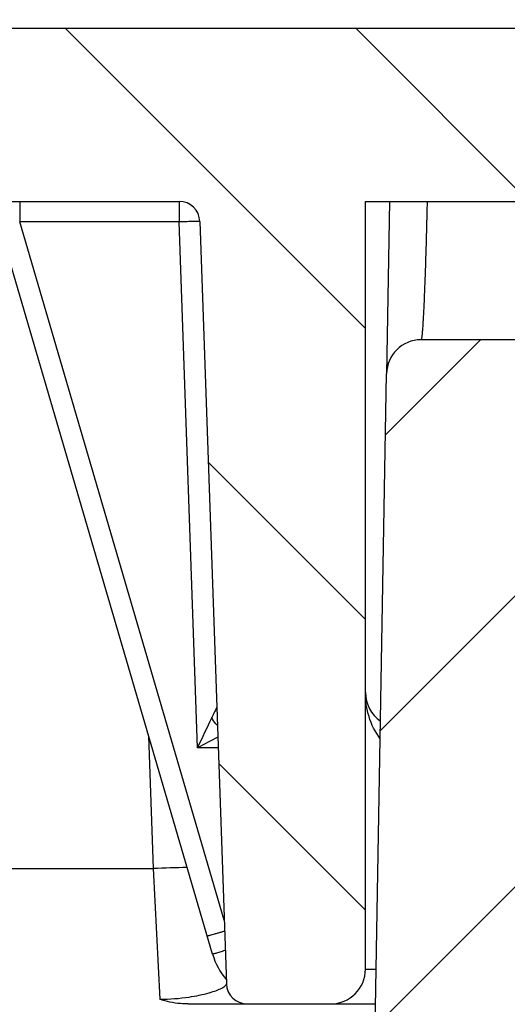
# Model space of a CAD drawing. Units: millimetres. Extents: x 0 to 1189, y 0 to 841.
# Drawn here: x 538 to 542, y 261 to 269 of the extents above; entities that cross this region are included whole.
import ezdxf

# ---------------------------------------------------------------- set-up
doc = ezdxf.new("R2010")
doc.units = ezdxf.units.MM
doc.header["$LTSCALE"] = 65.395
doc.layers.get('0').update_dxf_attribs({"linetype": 'CONTINUOUS'})
doc.layers.add('RUNDUNGEN', color=7, linetype='CONTINUOUS')

msp = doc.modelspace()

# ---------------------------------------------------------------- hatches: boundary and pattern name
at = {"linetype": 'Continuous'}
h = msp.add_hatch(dxfattribs=at)
h.set_pattern_fill('DEFAULT__15', color=2, scale=2.9725, angle=135, style=0, pattern_type=0)
h.set_pattern_definition([(135, (0, 0), (-2.1018749071, -2.1018749071), [])])
edge = h.paths.add_edge_path()
edge.add_line((546.9027068391, 255.9887158749), (546.9027068391, 268.1897074689))
edge.add_arc((546.6527068391, 255.9887158749), 0.25, -90, 0)
edge.add_line((546.1527068391, 255.7387158749), (546.6527068391, 255.7387158749))
edge.add_arc((546.1527068391, 256.2387158749), 0.5, 180, 270)
edge.add_line((545.6527068391, 259.5637158749), (545.6527068391, 256.2387158749))
edge.add_arc((545.5027068391, 259.5637158749), 0.15, 0, 90)
edge.add_line((545.5027068391, 259.7137158749), (543.5527068391, 259.7137158749))
edge.add_line((543.5527068391, 259.4455786607), (543.5527068391, 259.7137158749))
edge.add_line((543.3466761012, 258.8795138606), (543.5527068391, 259.4455786607))
edge.add_arc((543.2527068391, 258.9137158749), 0.1, 200, 340)
edge.add_line((542.9527068391001, 259.4455786607), (543.158737577, 258.8795138606))
edge.add_line((542.9527068391001, 259.7137158749), (542.9527068391001, 259.4455786607))
edge.add_line((542.9527068391001, 259.7137158749), (542.6527068391, 259.7137158749))
edge.add_arc((542.6527068391, 259.9637158749), 0.25, 180, 270)
edge.add_line((542.4027068391, 261.5366099831), (542.4027068391, 259.9637158749))
edge.add_line((545.154888473, 261.5606279084), (542.4027068391, 261.5366099831))
edge.add_arc((545.1527068391, 261.8106183892), 0.25, -89.5, 0)
edge.add_line((545.4027068391, 261.8106183892), (545.4027068391, 262.3418970437))
edge.add_line((546.6527068391, 262.3637158749), (545.4027068391, 262.3418970437))
edge.add_line((546.6527068391, 262.3637158749), (546.6527068391, 262.4637158749))
edge.add_line((546.6527068391, 262.4637158749), (545.9121201733, 262.6621554739))
edge.add_arc((546.0027068391, 263.0002295131), 0.35, 180, 255)
edge.add_line((545.6527068391, 263.0002295131), (545.6527068391, 264.7272022367))
edge.add_arc((546.0027068391, 264.7272022367), 0.35, 105, 180)
edge.add_line((546.6527068391, 265.2637158749), (545.9121201733, 265.0652762759))
edge.add_line((546.6527068391, 265.2637158749), (546.6527068391, 265.3637158749))
edge.add_line((546.6527068391, 265.3637158749), (545.4027068391, 265.385534706))
edge.add_line((545.4027068391, 265.385534706), (545.4027068391, 266.9680415591))
edge.add_arc((545.1527068391, 266.9680415591), 0.25, 0, 89)
edge.add_line((545.1570699407, 267.2180034829), (542.6483437375, 267.2617934617))
edge.add_arc((542.6527068391, 267.5117553854), 0.25, 180, 269)
edge.add_line((542.4027068391, 267.5117553854), (542.4027068391, 272.5887158749))
edge.add_line((542.4027068391, 272.5887158749), (539.8939819648999, 272.6763224779))
edge.add_arc((539.9027068391, 272.9261701847), 0.25, 180, 268.0000000000001)
edge.add_line((539.6527068391, 272.9261701847), (539.6527068391, 273.5887158749))
edge.add_line((540.3527068391, 273.6009344203), (539.6527068391, 273.5887158749))
edge.add_line((540.3527068391, 273.6009344203), (540.3527068391, 273.7887158749))
edge.add_line((545.4527068391001, 273.8332229006), (540.3527068391, 273.7887158749))
edge.add_line((545.4527068391001, 273.8332229006), (545.4527068391001, 275.3942088492))
edge.add_line((545.4527068391001, 275.3942088492), (540.3527068391, 275.4387158749))
edge.add_line((540.3527068391, 275.4387158749), (540.3527068391, 275.6264973294))
edge.add_line((540.3527068391, 275.6264973294), (539.6527068391, 275.6387158749))
edge.add_line((539.6527068391, 275.6387158749), (539.6527068391, 276.3012615651))
edge.add_arc((539.9027068391, 276.3012615651), 0.25, 92, 180)
edge.add_line((542.4027068391, 276.6387158749), (539.8939819648999, 276.5511092718))
edge.add_line((542.4027068391, 276.6387158749), (542.4027068391, 278.52126081))
edge.add_line((542.4027068391, 278.52126081), (541.6483437375, 278.5344282669))
edge.add_arc((541.6527068391, 278.7843901907), 0.25, 180, 269)
edge.add_line((541.4027068391, 278.7843901907), (541.4027068391, 279.0430415591))
edge.add_arc((541.6527068391, 279.0430415591), 0.25, 91, 180)
edge.add_line((547.9070699407, 279.4022499551), (541.6483437375, 279.2930034829))
edge.add_arc((547.9027068391, 279.6522118789), 0.25, -89, 0)
edge.add_line((548.1527068391, 279.6522118789), (548.1527068391, 281.5637158749))
edge.add_line((548.1527068391, 281.5637158749), (548.9027068391, 281.5637158749))
edge.add_line((548.4027068391, 281.9832656905), (548.9027068391, 281.5637158749))
edge.add_line((548.4027068391, 288.0691660593), (548.4027068391, 281.9832656905))
edge.add_line((548.4027068391, 288.0691660593), (548.9027068391, 288.4887158749))
edge.add_line((548.1527068391, 288.4887158749), (548.9027068391, 288.4887158749))
edge.add_line((548.1527068391, 288.4887158749), (548.1527068391, 289.5752198708))
edge.add_arc((547.9027068391, 289.5752198708), 0.25, 0, 89)
edge.add_line((547.9070699407, 289.8251817946), (541.6483437375, 289.9344282669))
edge.add_arc((541.6527068391, 290.1843901907), 0.25, 180, 269)
edge.add_line((541.4027068391, 290.1843901907), (541.4027068391, 290.4430415591))
edge.add_arc((541.6527068391, 290.4430415591), 0.25, 91, 180)
edge.add_line((542.4027068391, 290.7061709398), (541.6483437375, 290.6930034829))
edge.add_line((542.4027068391, 290.7061709398), (542.4027068391, 322.5887158749))
edge.add_line((542.4027068391, 322.5887158749), (539.8939819648999, 322.6763224779))
edge.add_arc((539.9027068391, 322.9261701847), 0.25, 180, 268.0000000000001)
edge.add_line((539.6527068391, 322.9261701847), (539.6527068391, 323.5887158749))
edge.add_line((540.3527068391, 323.6009344203), (539.6527068391, 323.5887158749))
edge.add_line((540.3527068391, 323.6009344203), (540.3527068391, 323.7887158749))
edge.add_line((545.4527068391001, 323.8332229006), (540.3527068391, 323.7887158749))
edge.add_line((545.4527068391001, 323.8332229006), (545.4527068391001, 325.3942088492))
edge.add_line((545.4527068391001, 325.3942088492), (540.3527068391, 325.4387158749))
edge.add_line((540.3527068391, 325.4387158749), (540.3527068391, 325.6264973294))
edge.add_line((540.3527068391, 325.6264973294), (539.6527068391, 325.6387158749))
edge.add_line((539.6527068391, 325.6387158749), (539.6527068391, 326.3012615651))
edge.add_arc((539.9027068391, 326.3012615651), 0.25, 92, 180)
edge.add_line((542.4027068391, 326.6387158749), (539.8939819648999, 326.5511092718))
edge.add_line((542.4027068391, 326.6387158749), (542.4027068391, 335.0887158749))
edge.add_line((542.4027068391, 335.0887158749), (539.8939819648999, 335.1763224779))
edge.add_arc((539.9027068391, 335.4261701847), 0.25, 180, 268.0000000000001)
edge.add_line((539.6527068391, 335.4261701847), (539.6527068391, 336.0887158749))
edge.add_line((540.3527068391, 336.1009344203), (539.6527068391, 336.0887158749))
edge.add_line((540.3527068391, 336.1009344203), (540.3527068391, 336.2887158749))
edge.add_line((545.4527068391001, 336.3332229006), (540.3527068391, 336.2887158749))
edge.add_line((545.4527068391001, 336.3332229006), (545.4527068391001, 337.8942088492))
edge.add_line((545.4527068391001, 337.8942088492), (540.3527068391, 337.9387158749))
edge.add_line((540.3527068391, 337.9387158749), (540.3527068391, 338.1264973294))
edge.add_line((540.3527068391, 338.1264973294), (539.6527068391, 338.1387158749))
edge.add_line((539.6527068391, 338.1387158749), (539.6527068391, 338.8012615651))
edge.add_arc((539.9027068391, 338.8012615651), 0.25, 92, 180)
edge.add_line((542.4027068391, 339.1387158749), (539.8939819648999, 339.0511092718))
edge.add_line((542.4027068391, 339.1387158749), (542.4027068391, 347.5887158749))
edge.add_line((542.4027068391, 347.5887158749), (539.8939819648999, 347.6763224779))
edge.add_arc((539.9027068391, 347.9261701847), 0.25, 180, 268.0000000000001)
edge.add_line((539.6527068391, 347.9261701847), (539.6527068391, 348.5887158749))
edge.add_line((540.3527068391, 348.6009344203), (539.6527068391, 348.5887158749))
edge.add_line((540.3527068391, 348.6009344203), (540.3527068391, 348.7887158749))
edge.add_line((545.4527068391001, 348.8332229006), (540.3527068391, 348.7887158749))
edge.add_line((545.4527068391001, 348.8332229006), (545.4527068391001, 350.3942088492))
edge.add_line((545.4527068391001, 350.3942088492), (540.3527068391, 350.4387158749))
edge.add_line((540.3527068391, 350.4387158749), (540.3527068391, 350.6264973294))
edge.add_line((540.3527068391, 350.6264973294), (539.6527068391, 350.6387158749))
edge.add_line((539.6527068391, 350.6387158749), (539.6527068391, 351.3012615651))
edge.add_arc((539.9027068391, 351.3012615651), 0.25, 92, 180)
edge.add_line((542.4027068391, 351.6387158749), (539.8939819648999, 351.5511092718))
edge.add_line((542.4027068391, 351.6387158749), (542.4027068391, 385.0887158749))
edge.add_line((542.4027068391, 385.0887158749), (539.8939819648999, 385.1763224779))
edge.add_arc((539.9027068391, 385.4261701847), 0.25, 180, 268.0000000000001)
edge.add_line((539.6527068391, 385.4261701847), (539.6527068391, 386.0887158749))
edge.add_line((540.3527068391, 386.1009344203), (539.6527068391, 386.0887158749))
edge.add_line((540.3527068391, 386.1009344203), (540.3527068391, 386.2887158749))
edge.add_line((545.4527068391001, 386.3332229006), (540.3527068391, 386.2887158749))
edge.add_line((545.4527068391001, 386.3332229006), (545.4527068391001, 387.8942088492))
edge.add_line((545.4527068391001, 387.8942088492), (540.3527068391, 387.9387158749))
edge.add_line((540.3527068391, 387.9387158749), (540.3527068391, 388.1264973294))
edge.add_line((540.3527068391, 388.1264973294), (539.6527068391, 388.1387158749))
edge.add_line((539.6527068391, 388.1387158749), (539.6527068391, 388.8012615651))
edge.add_arc((539.9027068391, 388.8012615651), 0.25, 92, 180)
edge.add_line((542.4027068391, 389.1387158749), (539.8939819648999, 389.0511092718))
edge.add_line((542.4027068391, 389.1387158749), (542.4027068391, 397.5887158749))
edge.add_line((542.4027068391, 397.5887158749), (539.8939819648999, 397.6763224779))
edge.add_arc((539.9027068391, 397.9261701847), 0.25, 180, 268.0000000000001)
edge.add_line((539.6527068391, 397.9261701847), (539.6527068391, 398.5887158749))
edge.add_line((540.3527068391, 398.6009344203), (539.6527068391, 398.5887158749))
edge.add_line((540.3527068391, 398.6009344203), (540.3527068391, 398.7887158749))
edge.add_line((545.4527068391001, 398.8332229006), (540.3527068391, 398.7887158749))
edge.add_line((545.4527068391001, 398.8332229006), (545.4527068391001, 400.3942088492))
edge.add_line((545.4527068391001, 400.3942088492), (540.3527068391, 400.4387158749))
edge.add_line((540.3527068391, 400.4387158749), (540.3527068391, 400.6264973294))
edge.add_line((540.3527068391, 400.6264973294), (539.6527068391, 400.6387158749))
edge.add_line((539.6527068391, 400.6387158749), (539.6527068391, 401.3012615651))
edge.add_arc((539.9027068391, 401.3012615651), 0.25, 92, 180)
edge.add_line((542.4027068391, 401.6387158749), (539.8939819648999, 401.5511092718))
edge.add_line((542.4027068391, 401.6387158749), (542.4027068391, 410.0887158749))
edge.add_line((542.4027068391, 410.0887158749), (539.8939819648999, 410.1763224779))
edge.add_arc((539.9027068391, 410.4261701847), 0.25, 180, 268.0000000000001)
edge.add_line((539.6527068391, 410.4261701847), (539.6527068391, 411.0887158749))
edge.add_line((540.3527068391, 411.1009344203), (539.6527068391, 411.0887158749))
edge.add_line((540.3527068391, 411.1009344203), (540.3527068391, 411.2887158749))
edge.add_line((545.4527068391001, 411.3332229006), (540.3527068391, 411.2887158749))
edge.add_line((545.4527068391001, 411.3332229006), (545.4527068391001, 412.8942088492))
edge.add_line((545.4527068391001, 412.8942088492), (540.3527068391, 412.9387158749))
edge.add_line((540.3527068391, 412.9387158749), (540.3527068391, 413.1264973294))
edge.add_line((540.3527068391, 413.1264973294), (539.6527068391, 413.1387158749))
edge.add_line((539.6527068391, 413.1387158749), (539.6527068391, 413.8012615651))
edge.add_arc((539.9027068391, 413.8012615651), 0.25, 92, 180)
edge.add_line((542.4027068391, 414.1387158749), (539.8939819648999, 414.0511092718))
edge.add_line((542.4027068391, 414.1387158749), (542.4027068391, 422.5887158749))
edge.add_line((542.4027068391, 422.5887158749), (539.8939819648999, 422.6763224779))
edge.add_arc((539.9027068391, 422.9261701847), 0.25, 180, 268.0000000000001)
edge.add_line((539.6527068391, 422.9261701847), (539.6527068391, 423.5887158749))
edge.add_line((540.3527068391, 423.6009344203), (539.6527068391, 423.5887158749))
edge.add_line((540.3527068391, 423.6009344203), (540.3527068391, 423.7887158749))
edge.add_line((545.4527068391001, 423.8332229006), (540.3527068391, 423.7887158749))
edge.add_line((545.4527068391001, 423.8332229006), (545.4527068391001, 425.3942088492))
edge.add_line((545.4527068391001, 425.3942088492), (540.3527068391, 425.4387158749))
edge.add_line((540.3527068391, 425.4387158749), (540.3527068391, 425.6264973294))
edge.add_line((540.3527068391, 425.6264973294), (539.6527068391, 425.6387158749))
edge.add_line((539.6527068391, 425.6387158749), (539.6527068391, 426.3012615651))
edge.add_arc((539.9027068391, 426.3012615651), 0.25, 92, 180)
edge.add_line((542.4027068391, 426.6387158749), (539.8939819648999, 426.5511092718))
edge.add_line((542.4027068391, 426.6387158749), (542.4027068391, 460.0887158749))
edge.add_line((542.4027068391, 460.0887158749), (539.8939819648999, 460.1763224779))
edge.add_arc((539.9027068391, 460.4261701847), 0.25, 180, 268.0000000000001)
edge.add_line((539.6527068391, 460.4261701847), (539.6527068391, 461.0887158749))
edge.add_line((540.3527068391, 461.1009344203), (539.6527068391, 461.0887158749))
edge.add_line((540.3527068391, 461.1009344203), (540.3527068391, 461.2887158749))
edge.add_line((545.4527068391001, 461.3332229006), (540.3527068391, 461.2887158749))
edge.add_line((545.4527068391001, 461.3332229006), (545.4527068391001, 462.8942088492))
edge.add_line((545.4527068391001, 462.8942088492), (540.3527068391, 462.9387158749))
edge.add_line((540.3527068391, 462.9387158749), (540.3527068391, 463.1264973294))
edge.add_line((540.3527068391, 463.1264973294), (539.6527068391, 463.1387158749))
edge.add_line((539.6527068391, 463.1387158749), (539.6527068391, 463.8012615651))
edge.add_arc((539.9027068391, 463.8012615651), 0.25, 92, 180)
edge.add_line((542.4027068391, 464.1387158749), (539.8939819648999, 464.0511092718))
edge.add_line((542.4027068391, 464.1387158749), (542.4027068391, 472.5887158749))
edge.add_line((542.4027068391, 472.5887158749), (539.8939819648999, 472.6763224779))
edge.add_arc((539.9027068391, 472.9261701847), 0.25, 180, 268.0000000000001)
edge.add_line((539.6527068391, 472.9261701847), (539.6527068391, 473.5887158749))
edge.add_line((540.3527068391, 473.6009344203), (539.6527068391, 473.5887158749))
edge.add_line((540.3527068391, 473.6009344203), (540.3527068391, 473.7887158749))
edge.add_line((545.4527068391001, 473.8332229006), (540.3527068391, 473.7887158749))
edge.add_line((545.4527068391001, 473.8332229006), (545.4527068391001, 475.3942088492))
edge.add_line((545.4527068391001, 475.3942088492), (540.3527068391, 475.4387158749))
edge.add_line((540.3527068391, 475.4387158749), (540.3527068391, 475.6264973294))
edge.add_line((540.3527068391, 475.6264973294), (539.6527068391, 475.6387158749))
edge.add_line((539.6527068391, 475.6387158749), (539.6527068391, 476.3012615651))
edge.add_arc((539.9027068391, 476.3012615651), 0.25, 92, 180)
edge.add_line((542.4027068391, 476.6387158749), (539.8939819648999, 476.5511092718))
edge.add_line((542.4027068391, 476.6387158749), (542.4027068391, 485.0887158749))
edge.add_line((542.4027068391, 485.0887158749), (539.8939819648999, 485.1763224779))
edge.add_arc((539.9027068391, 485.4261701847), 0.25, 180, 268.0000000000001)
edge.add_line((539.6527068391, 485.4261701847), (539.6527068391, 486.0887158749))
edge.add_line((540.3527068391, 486.1009344203), (539.6527068391, 486.0887158749))
edge.add_line((540.3527068391, 486.1009344203), (540.3527068391, 486.2887158749))
edge.add_line((545.4527068391001, 486.3332229006), (540.3527068391, 486.2887158749))
edge.add_line((545.4527068391001, 486.3332229006), (545.4527068391001, 487.8942088492))
edge.add_line((545.4527068391001, 487.8942088492), (540.3527068391, 487.9387158749))
edge.add_line((540.3527068391, 487.9387158749), (540.3527068391, 488.1264973294))
edge.add_line((540.3527068391, 488.1264973294), (539.6527068391, 488.1387158749))
edge.add_line((539.6527068391, 488.1387158749), (539.6527068391, 488.8012615651))
edge.add_arc((539.9027068391, 488.8012615651), 0.25, 92, 180)
edge.add_line((542.4027068391, 489.1387158749), (539.8939819648999, 489.0511092718))
edge.add_line((542.4027068391, 489.1387158749), (542.4027068391, 521.02126081))
edge.add_line((542.4027068391, 521.02126081), (541.6483437375, 521.0344282669))
edge.add_arc((541.6527068391, 521.2843901907), 0.25, 180, 269)
edge.add_line((541.4027068391, 521.2843901907), (541.4027068391, 521.5430415591001))
edge.add_arc((541.6527068391, 521.5430415591001), 0.25, 91, 180)
edge.add_line((547.9070699407, 521.9022499551), (541.6483437375, 521.7930034829))
edge.add_arc((547.9027068391, 522.1522118789), 0.25, -89, 0)
edge.add_line((548.1527068391, 522.1522118789), (548.1527068391, 523.2387158749))
edge.add_line((548.9027068391, 523.2387158749), (548.1527068391, 523.2387158749))
edge.add_line((548.9027068391, 523.2387158749), (548.4027068391, 523.6582656905))
edge.add_line((548.4027068391, 523.6582656905), (548.4027068391, 529.7441660593))
edge.add_line((548.9027068391, 530.1637158748999), (548.4027068391, 529.7441660593))
edge.add_line((548.9027068391, 530.1637158748999), (548.1527068391, 530.1637158748999))
edge.add_line((548.1527068391, 530.1637158748999), (548.1527068391, 532.0752198708))
edge.add_arc((547.9027068391, 532.0752198708), 0.25, 0, 89)
edge.add_line((547.9070699407, 532.3251817946), (541.6483437375, 532.4344282669))
edge.add_arc((541.6527068391, 532.6843901907), 0.25, 180, 269)
edge.add_line((541.4027068391, 532.6843901907), (541.4027068391, 532.9430415591))
edge.add_arc((541.6527068391, 532.9430415591), 0.25, 91, 180)
edge.add_line((542.4027068391, 533.2061709398), (541.6483437375, 533.1930034829))
edge.add_line((542.4027068391, 533.2061709398), (542.4027068391, 535.0887158749))
edge.add_line((542.4027068391, 535.0887158749), (539.8939819648999, 535.1763224779))
edge.add_arc((539.9027068391, 535.4261701847), 0.25, 180, 268.0000000000001)
edge.add_line((539.6527068391, 535.4261701847), (539.6527068391, 536.0887158749))
edge.add_line((540.3527068391, 536.1009344203), (539.6527068391, 536.0887158749))
edge.add_line((540.3527068391, 536.1009344203), (540.3527068391, 536.2887158748999))
edge.add_line((545.4527068391001, 536.3332229005999), (540.3527068391, 536.2887158748999))
edge.add_line((545.4527068391001, 536.3332229005999), (545.4527068391001, 537.8942088492))
edge.add_line((545.4527068391001, 537.8942088492), (540.3527068391, 537.9387158749))
edge.add_line((540.3527068391, 537.9387158749), (540.3527068391, 538.1264973294001))
edge.add_line((540.3527068391, 538.1264973294001), (539.6527068391, 538.1387158749))
edge.add_line((539.6527068391, 538.1387158749), (539.6527068391, 538.8012615651))
edge.add_arc((539.9027068391, 538.8012615651), 0.25, 92, 180)
edge.add_line((542.4027068391, 539.1387158749), (539.8939819648999, 539.0511092718))
edge.add_line((542.4027068391, 539.1387158749), (542.4027068391, 544.2156763643))
edge.add_arc((542.6527068391, 544.2156763643), 0.25, 91, 180)
edge.add_line((545.1570699407, 544.5094282669), (542.6483437375, 544.4656382881))
edge.add_arc((545.1527068391, 544.7593901907), 0.25, -89, 0)
edge.add_line((545.4027068391, 544.7593901907), (545.4027068391, 546.3418970437))
edge.add_line((546.6527068391, 546.3637158749), (545.4027068391, 546.3418970437))
edge.add_line((546.6527068391, 546.3637158749), (546.6527068391, 546.4637158749))
edge.add_line((546.6527068391, 546.4637158749), (545.9121201733, 546.6621554739))
edge.add_arc((546.0027068391, 547.0002295131), 0.35, 180, 255)
edge.add_line((545.6527068391, 547.0002295131), (545.6527068391, 548.7272022367))
edge.add_arc((546.0027068391, 548.7272022367), 0.35, 105, 180)
edge.add_line((546.6527068391, 549.2637158749), (545.9121201733, 549.0652762758999))
edge.add_line((546.6527068391, 549.2637158749), (546.6527068391, 549.3637158749))
edge.add_line((546.6527068391, 549.3637158749), (545.4027068391, 549.3855347059999))
edge.add_line((545.4027068391, 549.3855347059999), (545.4027068391, 549.9168133606))
edge.add_arc((545.1527068391, 549.9168133606), 0.25, 0, 89.5)
edge.add_line((545.154888473, 550.1668038414), (542.4027068391, 550.1908217666))
edge.add_line((542.4027068391, 550.1908217666), (542.4027068391, 551.7637158749))
edge.add_arc((542.6527068391, 551.7637158749), 0.25, 90, 180)
edge.add_line((542.9527068391001, 552.0137158749), (542.6527068391, 552.0137158749))
edge.add_line((542.9527068391001, 552.0137158749), (542.9527068391001, 552.2818530891001))
edge.add_line((542.9527068391001, 552.2818530891001), (543.158737577, 552.8479178892))
edge.add_arc((543.2527068391, 552.8137158749), 0.1, 20, 160)
edge.add_line((543.3466761012, 552.8479178892), (543.5527068391, 552.2818530891001))
edge.add_line((543.5527068391, 552.2818530891001), (543.5527068391, 552.0137158749))
edge.add_line((545.5027068391, 552.0137158749), (543.5527068391, 552.0137158749))
edge.add_arc((545.5027068391, 552.1637158748999), 0.15, -90, 0)
edge.add_line((545.6527068391, 552.1637158748999), (545.6527068391, 555.4887158749))
edge.add_arc((546.1527068391, 555.4887158749), 0.5, 90, 180)
edge.add_line((546.1527068391, 555.9887158749), (546.6527068391, 555.9887158749))
edge.add_arc((546.6527068391, 555.7387158749), 0.25, 0, 90)
edge.add_line((546.9027068391, 543.5377242809), (546.9027068391, 555.7387158749))
edge.add_arc((546.6527068391, 543.5377242809), 0.25, -89.5, 0)
edge.add_line((545.8527068391, 543.2807332671), (546.654888473, 543.2877338001))
edge.add_line((545.8527068391, 539.0615207053), (545.8527068391, 543.2807332671))
edge.add_line((545.8527068391, 539.0615207053), (546.1157908282, 539.0477330576999))
edge.add_arc((546.1027068391, 538.798075674), 0.25, 0, 87)
edge.add_line((546.3527068391, 538.798075674), (546.3527068391, 535.4293560758))
edge.add_arc((546.1027068391, 535.4293560758), 0.25, -87, 0)
edge.add_line((545.8527068391, 535.1659110444999), (546.1157908282, 535.1796986921))
edge.add_line((545.8527068391, 533.4046784983), (545.8527068391, 535.1659110444999))
edge.add_line((545.8527068391, 533.4046784983), (548.4201592455, 533.3598634498001))
edge.add_arc((548.4027068391, 532.3600157547), 1, 0, 89)
edge.add_line((549.4027068391, 532.3600157547), (549.4027068391, 530.1637158748999))
edge.add_line((549.1527068391, 530.1637158748999), (549.4027068391, 530.1637158748999))
edge.add_line((549.1527068391, 523.2387158749), (549.1527068391, 530.1637158748999))
edge.add_line((549.1527068391, 523.2387158749), (549.4027068391, 523.2387158749))
edge.add_line((549.4027068391, 523.2387158749), (549.4027068391, 521.8674159951))
edge.add_arc((548.4027068391, 521.8674159951), 1, -89, 0)
edge.add_line((545.8527068391, 520.8227532515), (548.4201592455, 520.8675682999))
edge.add_line((545.8527068391, 489.0615207053), (545.8527068391, 520.8227532515))
edge.add_line((545.8527068391, 489.0615207053), (546.1157908282, 489.0477330577))
edge.add_arc((546.1027068391, 488.798075674), 0.25, 0, 87)
edge.add_line((546.3527068391, 488.798075674), (546.3527068391, 485.4293560758))
edge.add_arc((546.1027068391, 485.4293560758), 0.25, -87, 0)
edge.add_line((545.8527068391, 485.1659110445), (546.1157908282, 485.1796986921))
edge.add_line((545.8527068391, 476.5615207053), (545.8527068391, 485.1659110445))
edge.add_line((545.8527068391, 476.5615207053), (546.1157908282, 476.5477330577))
edge.add_arc((546.1027068391, 476.298075674), 0.25, 0, 87)
edge.add_line((546.3527068391, 476.298075674), (546.3527068391, 472.9293560758))
edge.add_arc((546.1027068391, 472.9293560758), 0.25, -87, 0)
edge.add_line((545.8527068391, 472.6659110445), (546.1157908282, 472.6796986921))
edge.add_line((545.8527068391, 464.0615207053), (545.8527068391, 472.6659110445))
edge.add_line((545.8527068391, 464.0615207053), (546.1157908282, 464.0477330577))
edge.add_arc((546.1027068391, 463.798075674), 0.25, 0, 87)
edge.add_line((546.3527068391, 463.798075674), (546.3527068391, 460.4293560758))
edge.add_arc((546.1027068391, 460.4293560758), 0.25, 273, 360)
edge.add_line((544.0448564457, 460.0711656201), (546.1157908282, 460.1796986921))
edge.add_arc((544.0527068391, 459.9213711899), 0.15, 93.00000000000001, 180)
edge.add_line((543.9027068391, 426.8060605599), (543.9027068391, 459.9213711899))
edge.add_arc((544.0527068391, 426.8060605599), 0.15, 180, 267)
edge.add_line((544.0448564457, 426.6562661297), (546.1157908282, 426.5477330577))
edge.add_arc((546.1027068391, 426.298075674), 0.25, 0, 87)
edge.add_line((546.3527068391, 426.298075674), (546.3527068391, 422.9293560758))
edge.add_arc((546.1027068391, 422.9293560758), 0.25, 273, 360)
edge.add_line((545.8527068391, 422.6659110445), (546.1157908282, 422.6796986921))
edge.add_line((545.8527068391, 414.0615207053), (545.8527068391, 422.6659110445))
edge.add_line((545.8527068391, 414.0615207053), (546.1157908282, 414.0477330577))
edge.add_arc((546.1027068391, 413.798075674), 0.25, 0, 87)
edge.add_line((546.3527068391, 413.798075674), (546.3527068391, 410.4293560758))
edge.add_arc((546.1027068391, 410.4293560758), 0.25, 273, 360)
edge.add_line((545.8527068391, 410.1659110445), (546.1157908282, 410.1796986921))
edge.add_line((545.8527068391, 401.5615207053), (545.8527068391, 410.1659110445))
edge.add_line((545.8527068391, 401.5615207053), (546.1157908282, 401.5477330577))
edge.add_arc((546.1027068391, 401.298075674), 0.25, 0, 87)
edge.add_line((546.3527068391, 401.298075674), (546.3527068391, 397.9293560758))
edge.add_arc((546.1027068391, 397.9293560758), 0.25, 273, 360)
edge.add_line((545.8527068391, 397.6659110445), (546.1157908282, 397.6796986921))
edge.add_line((545.8527068391, 389.0615207053), (545.8527068391, 397.6659110445))
edge.add_line((545.8527068391, 389.0615207053), (546.1157908282, 389.0477330577))
edge.add_arc((546.1027068391, 388.798075674), 0.25, 0, 87)
edge.add_line((546.3527068391, 388.798075674), (546.3527068391, 385.4293560758))
edge.add_arc((546.1027068391, 385.4293560758), 0.25, 273, 360)
edge.add_line((544.0448564457, 385.0711656201), (546.1157908282, 385.1796986921))
edge.add_arc((544.0527068391, 384.9213711899), 0.15, 93.00000000000001, 180)
edge.add_line((543.9027068391, 351.8060605599), (543.9027068391, 384.9213711899))
edge.add_arc((544.0527068391, 351.8060605599), 0.15, 180, 267)
edge.add_line((544.0448564457, 351.6562661297), (546.1157908282, 351.5477330577))
edge.add_arc((546.1027068391, 351.298075674), 0.25, 0, 87)
edge.add_line((546.3527068391, 351.298075674), (546.3527068391, 347.9293560758))
edge.add_arc((546.1027068391, 347.9293560758), 0.25, 273, 360)
edge.add_line((545.8527068391, 347.6659110445), (546.1157908282, 347.6796986921))
edge.add_line((545.8527068391, 339.0615207053), (545.8527068391, 347.6659110445))
edge.add_line((545.8527068391, 339.0615207053), (546.1157908282, 339.0477330577))
edge.add_arc((546.1027068391, 338.798075674), 0.25, 0, 87)
edge.add_line((546.3527068391, 338.798075674), (546.3527068391, 335.4293560758))
edge.add_arc((546.1027068391, 335.4293560758), 0.25, 273, 360)
edge.add_line((545.8527068391, 335.1659110445), (546.1157908282, 335.1796986921))
edge.add_line((545.8527068391, 326.5615207053), (545.8527068391, 335.1659110445))
edge.add_line((545.8527068391, 326.5615207053), (546.1157908282, 326.5477330577))
edge.add_arc((546.1027068391, 326.298075674), 0.25, 0, 87)
edge.add_line((546.3527068391, 326.298075674), (546.3527068391, 322.9293560758))
edge.add_arc((546.1027068391, 322.9293560758), 0.25, 273, 360)
edge.add_line((545.8527068391, 322.6659110445), (546.1157908282, 322.6796986921))
edge.add_line((545.8527068391, 290.9046784983), (545.8527068391, 322.6659110445))
edge.add_line((545.8527068391, 290.9046784983), (548.4201592455, 290.8598634498))
edge.add_arc((548.4027068391, 289.8600157547), 1, 0, 89)
edge.add_line((549.4027068391, 289.8600157547), (549.4027068391, 288.4887158749))
edge.add_line((549.4027068391, 288.4887158749), (549.1527068391, 288.4887158749))
edge.add_line((549.1527068391, 288.4887158749), (549.1527068391, 281.5637158749))
edge.add_line((549.4027068391, 281.5637158749), (549.1527068391, 281.5637158749))
edge.add_line((549.4027068391, 281.5637158749), (549.4027068391, 279.3674159951))
edge.add_arc((548.4027068391, 279.3674159951), 1, -89, 0)
edge.add_line((545.8527068391, 278.3227532515), (548.4201592455, 278.3675682999))
edge.add_line((545.8527068391, 276.5615207053), (545.8527068391, 278.3227532515))
edge.add_line((545.8527068391, 276.5615207053), (546.1157908282, 276.5477330577))
edge.add_arc((546.1027068391, 276.298075674), 0.25, 0, 87)
edge.add_line((546.3527068391, 276.298075674), (546.3527068391, 272.9293560758))
edge.add_arc((546.1027068391, 272.9293560758), 0.25, 273, 360)
edge.add_line((545.8527068391, 272.6659110445), (546.1157908282, 272.6796986921))
edge.add_line((545.8527068391, 268.4466984827), (545.8527068391, 272.6659110445))
edge.add_line((545.8527068391, 268.4466984827), (546.654888473, 268.4396979496))
edge.add_arc((546.6527068391, 268.1897074689), 0.25, 0, 89.5)
edge = h.paths.add_edge_path()
edge.add_line((505.4027068391001, 256.2387158749), (505.4027068391001, 259.5637158749))
edge.add_arc((504.9027068391001, 256.2387158749), 0.5, 270, 360)
edge.add_line((504.3027068391, 255.7387158749), (504.9027068391001, 255.7387158749))
edge.add_line((504.3027068391, 255.7387158749), (504.3027068391, 256.8654232994))
edge.add_arc((504.0527068391, 256.8654232994), 0.25, 0, 89)
edge.add_line((501.0500889781, 257.1678722711), (504.0570699407, 257.1153852232))
edge.add_arc((501.0527068391, 257.3178494254), 0.15, 180, 269)
edge.add_line((500.9027068391001, 257.3178494254), (500.9027068391001, 257.7163112854))
edge.add_arc((501.0527068391, 257.7163112854), 0.15, 91, 180)
edge.add_line((503.2117610157, 257.9040205655), (501.0500889781, 257.8662884397))
edge.add_arc((503.1950475566001, 258.8615339918), 0.9576592825, -89, 89)
edge.add_line((503.2117610157, 259.8190474181), (500.6527068391001, 259.8637158749))
edge.add_line((500.6527068391001, 259.8637158749), (496.5013978588, 259.8999437995))
edge.add_arc((496.5027068391, 260.049938088), 0.15, 180, 269.5)
edge.add_line((496.3527068391001, 260.049938088), (496.3527068391001, 260.464759434))
edge.add_arc((496.5027068391, 260.464759434), 0.15, 90.4, 180)
edge.add_line((504.1527068391001, 260.6681710322), (496.5016596501, 260.6147557786))
edge.add_line((504.1527068391001, 260.6681710322), (504.1527068391001, 261.0137158749))
edge.add_arc((504.3527068391001, 261.0137158749), 0.2, 90, 180)
edge.add_line((505.4027068391001, 261.2137158749), (504.3527068391001, 261.2137158749))
edge.add_line((508.4027068391001, 261.2398964783), (505.4027068391001, 261.2137158749))
edge.add_line((508.4027068391001, 261.2398964783), (508.4027068391001, 259.9637158749))
edge.add_arc((508.1527068391001, 259.9637158749), 0.25, -90, 0)
edge.add_line((508.1527068391001, 259.7137158749), (507.8527068391001, 259.7137158749))
edge.add_line((507.8527068391001, 259.7137158749), (507.8527068391001, 259.4455786607))
edge.add_line((507.8527068391001, 259.4455786607), (507.6466761012, 258.8795138606))
edge.add_arc((507.5527068391, 258.9137158749), 0.1, 200, 340)
edge.add_line((507.458737577, 258.8795138606), (507.2527068391, 259.4455786607))
edge.add_line((507.2527068391, 259.4455786607), (507.2527068391, 259.7137158749))
edge.add_line((507.2527068391, 259.7137158749), (505.5527068391, 259.7137158749))
edge.add_arc((505.5527068391, 259.5637158749), 0.15, 90, 180)
edge = h.paths.add_edge_path()
edge.add_line((505.4027068391001, 552.1637158748999), (505.4027068391001, 555.4887158749))
edge.add_arc((505.5527068391, 552.1637158748999), 0.15, 180, 270)
edge.add_line((507.2527068391, 552.0137158749), (505.5527068391, 552.0137158749))
edge.add_line((507.2527068391, 552.2818530891001), (507.2527068391, 552.0137158749))
edge.add_line((507.458737577, 552.8479178892), (507.2527068391, 552.2818530891001))
edge.add_arc((507.5527068391, 552.8137158749), 0.1, 20.0000000001, 160)
edge.add_line((507.8527068391001, 552.2818530891001), (507.6466761012, 552.8479178892))
edge.add_line((507.8527068391001, 552.0137158749), (507.8527068391001, 552.2818530891001))
edge.add_line((508.1527068391001, 552.0137158749), (507.8527068391001, 552.0137158749))
edge.add_arc((508.1527068391001, 551.7637158749), 0.25, 0, 90)
edge.add_line((508.4027068391001, 550.4875352715001), (508.4027068391001, 551.7637158749))
edge.add_line((508.4027068391001, 550.4875352715001), (505.4027068391001, 550.5137158749))
edge.add_line((505.4027068391001, 550.5137158749), (504.3527068391001, 550.5137158749))
edge.add_arc((504.3527068391001, 550.7137158749), 0.2, 180, 270)
edge.add_line((504.1527068391001, 550.7137158749), (504.1527068391001, 551.0592607175))
edge.add_line((504.1527068391001, 551.0592607175), (496.5016596501, 551.1126759712))
edge.add_arc((496.5027068391, 551.2626723158), 0.15, 180, 269.6)
edge.add_line((496.3527068391001, 551.2626723158), (496.3527068391001, 551.6774936618))
edge.add_arc((496.5027068391, 551.6774936618), 0.15, 90.5, 180)
edge.add_line((500.6527068391001, 551.8637158749), (496.5013978588, 551.8274879503))
edge.add_line((503.2117610157, 551.9083843317), (500.6527068391001, 551.8637158749))
edge.add_arc((503.1950475566001, 552.8658977580001), 0.9576592825, -89, 89)
edge.add_line((503.2117610157, 553.8234111843), (501.0500889781, 553.8611433101))
edge.add_arc((501.0527068391, 554.0111204644), 0.15, 180, 269)
edge.add_line((500.9027068391001, 554.0111204644), (500.9027068391001, 554.4095823244))
edge.add_arc((501.0527068391, 554.4095823244), 0.15, 91, 180)
edge.add_line((501.0500889781, 554.5595594787001), (504.0570699407, 554.6120465266))
edge.add_arc((504.0527068391, 554.8620084504), 0.25, -89, 0)
edge.add_line((504.3027068391, 554.8620084504), (504.3027068391, 555.9887158749))
edge.add_line((504.3027068391, 555.9887158749), (504.9027068391001, 555.9887158749))
edge.add_arc((504.9027068391001, 555.4887158749), 0.5, 0, 90)
h = msp.add_hatch(dxfattribs=at)
h.set_pattern_fill('DEFAULT__3', color=2, scale=1.48625, angle=135, style=0, pattern_type=0)
h.set_pattern_definition([(135, (0, 0), (-1.0509374535, -1.0509374535), [])])
edge = h.paths.add_edge_path()
edge.add_line((508.7777068391001, 261.2137158749), (507.9251114286, 261.2137158749))
edge.add_arc((507.9251114286, 261.3637158749), 0.15, 181, 270)
edge.add_line((507.6930040793, 266.0663337359), (507.7751342743, 261.3610980139))
edge.add_arc((507.543026925, 266.0637158749), 0.15, 1, 90)
edge.add_line((507.543026925, 266.2137158749), (506.7845712352, 266.2137158749))
edge.add_line((506.7845712352, 266.2137158749), (506.7845712352, 266.0637158749))
edge.add_line((506.7845712352, 266.0637158749), (506.3911776965, 266.0637158749))
edge.add_line((506.3911776965, 266.2137158749), (506.3911776965, 266.0637158749))
edge.add_line((506.3911776965, 266.2137158749), (505.6123867532, 266.2137158749))
edge.add_arc((505.6123867532, 266.0637158749), 0.15, 90, 179)
edge.add_line((505.4624095989, 266.0663337359), (505.3802794039, 261.3610980139))
edge.add_arc((505.2303022496, 261.3637158749), 0.15, 270, 359)
edge.add_line((505.2303022496, 261.2137158749), (504.8865105356, 261.2137158749))
edge.add_arc((504.8865105356, 261.7137158749), 0.5, 179, 270)
edge.add_line((504.487978381, 267.5311682813), (504.386586688, 261.7224420781))
edge.add_arc((505.4878260762, 267.5137158749), 1, 90, 179)
edge.add_line((518.75001427, 268.5137158749), (505.4878260762, 268.5137158749))
edge.add_arc((518.75001427, 267.7637158749), 0.75, 65.090847263, 90)
edge.add_arc((523.2777068391, 277.5137158749), 10, 245.090847263, 270)
edge.add_arc((523.2777068391, 277.5137158749), 10, 270, 294.9091527369)
edge.add_arc((527.8053994082, 267.7637158749), 0.75, 90, 114.909152737)
edge.add_line((541.8777068391, 268.5137158749), (527.8053994082, 268.5137158749))
edge.add_arc((541.8777068391, 268.2637158749), 0.25, 0, 90)
edge.add_line((542.1277068391, 267.2637158749), (542.1277068391, 268.2637158749))
edge.add_line((540.7777068391, 267.2637158749), (542.1277068391, 267.2637158749))
edge.add_line((540.7777068391, 261.7137158749), (540.7777068391, 267.2637158749))
edge.add_arc((540.5277068391, 261.7137158749), 0.25, -90, 0)
edge.add_line((539.9225601553, 261.4637158749), (540.5277068391, 261.4637158749))
edge.add_arc((539.9225601553, 261.6137158749), 0.15, 182, 270)
edge.add_line((539.5802216839, 267.1189507994), (539.7726515313, 261.6084809504))
edge.add_arc((539.4303130598, 267.1137158749), 0.15, 2, 90)
edge.add_line((537.7777068391, 267.2637158749), (539.4303130598, 267.2637158749))
edge.add_line((537.7777068391, 267.5137158749), (537.7777068391, 267.2637158749))
edge.add_line((527.8668199519, 267.1548734186), (537.7777068391, 267.5137158749))
edge.add_arc((527.8758657487, 266.9050371251), 0.25, 92.0735965584, 113.4335342208)
edge.add_arc((523.2777068391, 277.5137158749), 11.3123150871, 250.7136588961, 293.4335342208)
edge.add_arc((519.4587968644, 266.6002811827), 0.25, 70.7136588961, 92.0735965584)
edge.add_line((509.0186610423, 266.4724400788), (519.4497510676, 266.8501174763))
edge.add_arc((509.0277068391001, 266.2226037853), 0.25, 92.0735965585, 180)
edge.add_line((508.7777068391001, 266.2226037853), (508.7777068391001, 261.2137158749))
h = msp.add_hatch(dxfattribs=at)
h.set_pattern_fill('DEFAULT__7', color=2, scale=1.48625, angle=45, style=0, pattern_type=0)
h.set_pattern_definition([(45, (0, 0), (-1.0509374535, 1.0509374535), [])])
edge = h.paths.add_edge_path()
edge.add_line((542.0159563416, 266.2637158749), (541.1804767392, 266.2637158749))
edge.add_arc((542.0159563416, 266.0137158749), 0.25, 1, 90)
edge.add_line((542.4108695714, 257.7138242117), (542.2659182653, 266.0180789765))
edge.add_arc((543.3777068391, 257.730700419), 0.9669845441, 181, 359)
edge.add_line((544.3445441068, 257.7138242117), (544.3742767527, 259.4172063562))
edge.add_arc((544.5742462917, 259.4137158749), 0.2, 90, 179)
edge.add_line((544.5742462917, 259.6137158749), (545.5866874365, 259.6137158749))
edge.add_line((545.5866874365, 259.6137158749), (545.6277068391, 257.2637158749))
edge.add_line((545.6277068391, 257.2637158749), (545.6100994577, 256.2549896717))
edge.add_arc((545.1101756101999, 256.2637158749), 0.5, 270, 359)
edge.add_line((545.1101756101999, 255.7637158749), (542.3376410468001, 255.7637158749))
edge.add_arc((542.3376410468001, 256.2637158749), 0.5, 220.5416018735, 270)
edge.add_arc((541.5777068391001, 255.6137158749), 0.5, 40.5416018735, 139.4583981265)
edge.add_arc((540.8177726314, 256.2637158749), 0.5, 270, 319.4583981265)
edge.add_line((540.8177726314, 255.7637158749), (510.2376410468, 255.7637158749))
edge.add_arc((510.2376410468, 256.2637158749), 0.5, 220.5416018735, 270)
edge.add_arc((509.4777068391001, 255.6137158749), 0.5, 40.5416018735, 139.4583981265)
edge.add_arc((508.7177726314, 256.2637158749), 0.5, 270, 319.4583981265)
edge.add_line((508.7177726314, 255.7637158749), (506.1952380681, 255.7637158749))
edge.add_arc((506.1952380681, 256.2637158749), 0.5, 181, 270)
edge.add_line((505.6777068391, 257.2637158749), (505.6953142205001, 256.2549896717))
edge.add_line((505.7161536769, 259.4663337359), (505.6777068391, 257.2637158749))
edge.add_arc((505.8661308312001, 259.4637158749), 0.15, 90, 179)
edge.add_line((505.8661308312001, 259.6137158749), (506.4811673865, 259.6137158749))
edge.add_arc((506.4811673865, 259.4137158749), 0.2, 1, 90)
edge.add_line((506.7108695714, 257.7138242117), (506.6811369255, 259.4172063562))
edge.add_arc((507.6777068391, 257.730700419), 0.9669845441, 181, 359)
edge.add_line((508.6445441068, 257.7138242117), (508.6991963825, 260.8448509936))
edge.add_arc((508.9491583063, 260.840487892), 0.25, 91, 179)
edge.add_line((508.9447952047, 261.0904498158), (509.6303247001, 261.1024157776))
edge.add_arc((509.6277068391, 261.2523929319), 0.15, -89, 0)
edge.add_line((509.7777068391001, 263.1750388179), (509.7777068391001, 261.2523929319))
edge.add_arc((509.6277068391, 263.1750388179), 0.15, 0, 89)
edge.add_line((508.9927201702, 263.3361454006), (509.6303247001, 263.3250159722))
edge.add_arc((508.9970832718, 263.5861073244), 0.25, 179, 269)
edge.add_line((508.747121348, 263.590470426), (508.7894954129, 266.0180789765))
edge.add_arc((509.0394573367, 266.0137158749), 0.25, 90, 179)
edge.add_line((509.874936939, 266.2637158749), (509.0394573367, 266.2637158749))
edge.add_arc((509.874936939, 266.0137158749), 0.25, 1, 90)
edge.add_line((510.2777068391001, 257.2637158749), (510.1248988628, 266.0180789765))
edge.add_line((510.2777068391001, 257.2637158749), (540.7777068391, 257.2637158749))
edge.add_line((540.7777068391, 257.2637158749), (540.9305148154, 266.0180789765))
edge.add_arc((541.1804767392, 266.0137158749), 0.25, 90, 179)

# ---------------------------------------------------------------- linework, layer by layer
at = {"color": 7, "linetype": 'Continuous'}
for p, q in [((541.8777068391, 268.5137158749), (527.4102016416999, 268.5137158749)), ((537.7777068391, 267.2637158749), (539.4303130598, 267.2637158749)), ((540.7777068391, 267.2637158749), (542.1277068391, 267.2637158749)), ((540.7777068391, 261.7137158749), (540.7777068391, 267.2637158749)), ((539.5802216839, 267.1189507994), (539.7726515313, 261.6084809504)), ((542.0159563416, 266.2637158749), (541.1804767392, 266.2637158749)), ((540.7777068391, 257.2637158749), (540.9305148154, 266.0180789765)), ((539.9225601553, 261.4637158749), (540.5277068391, 261.4637158749))]:
    msp.add_line(p, q, dxfattribs=at)
for centre, radius, start, end in [((539.4303130598, 267.1137158749), 0.15, 2, 90), ((541.1804767392, 266.0137158749), 0.25, 90, 179), ((540.5277068391, 261.7137158749), 0.25, 270, 360), ((539.9225601553, 261.6137158749), 0.15, 182, 270)]:
    msp.add_arc(centre, radius, start, end, dxfattribs=at)
at = {"layer": 'RUNDUNGEN', "color": 9, "linetype": 'Continuous'}
for p, q in [((538.2772155048, 267.2637158749), (538.2772155048, 267.1150248552)), ((539.4303130598, 267.2637158749), (539.4303130598, 267.1150248552)), ((539.4303130598, 267.1150248552), (538.2772143623, 267.1150248552)), ((539.7566167961, 262.0676556891), (538.2772143623, 267.1150248552)), ((539.5629828726001, 263.3150248552), (539.4303130598, 267.1150248552)), ((539.2100787611, 263.4003293176), (539.2435477451, 262.4419030135)), ((539.7129206731, 263.3150248552), (539.5629828726001, 263.3150248552)), ((511.7777068391001, 262.4419006275), (539.2435477451, 262.4419030135)), ((539.2435477083001, 262.4419030135), (539.2897086247, 261.4978052749)), ((540.7777068391, 261.7137158749), (540.855381878, 261.7137158749))]:
    msp.add_line(p, q, dxfattribs=at)
at = {"layer": 'RUNDUNGEN', "color": 7, "linetype": 'Continuous'}
for p, q in [((540.9522574883999, 267.2637158749), (540.9305148154, 266.0180789765)), ((539.6723757858, 261.8230806451), (538.1093061562, 267.1559064402)), ((539.4946039757, 261.4637158749), (539.9225601465, 261.4637158749)), ((540.5277068391, 261.4637158749), (540.8510181118, 261.4637158749))]:
    msp.add_line(p, q, dxfattribs=at)
for centre, radius, start, end in [((541.0277068391, 263.7137158749), 0.25, 180, 235.657165641), ((540.1521900541001, 261.9637158749), 0.5, 196.3360443372, 220.4242328149)]:
    msp.add_arc(centre, radius, start, end, dxfattribs=at)
at = {"layer": 'RUNDUNGEN', "color": 9, "linetype": 'Continuous'}
for centre, radius, start, end in [((649.483760869, 211.2115967954), 121.6443105203, 154.5249377481, 154.6386552432), ((575.06147312, 194.7690329261), 77.1925757608, 117.255509877, 117.3786450347), ((540.1619807556, 236.2071360041), 26.2508357999, 91.46936911719999, 92.0050055518)]:
    msp.add_arc(centre, radius, start, end, dxfattribs=at)
for points, knots in [([(541.2240812205999, 267.2637158156), (541.2226575981, 267.1984695561), (541.2195966109999, 267.0705513156), (541.2143415851999, 266.8849714929), (541.2094739533001, 266.7383824748), (541.2053764404, 266.6302599603), (541.2023761111, 266.557879613), (541.1993824161, 266.4923279462), (541.196425495, 266.4342215298), (541.1935378987, 266.384100406), (541.190751104, 266.3424399557), (541.1883997962, 266.3131839538), (541.186530038, 266.2943226194), (541.1852677244, 266.2835868147), (541.1841042724, 266.2753172036), (541.182907351, 266.2691118234), (541.1820241462, 266.2657861296), (541.1810175273, 266.2637159077), (541.1804766798, 266.2637158749)], [0, 0, 0, 0, 0.195445464, 0.3831967218, 0.5559939788, 0.634688519, 0.7072329651, 0.7729438269, 0.8312054689, 0.8814754891, 0.9232884245999999, 0.9562607471, 0.969335967, 0.9800981255, 0.9885272026999999, 0.994614897, 0.9983802745999999, 1, 1, 1, 1]), ([(539.5802216839, 267.1189507994), (539.5802131529, 267.1191950951), (539.57869658, 267.1188483282), (539.5770661358, 267.1192665492), (539.5732021773, 267.1190400758), (539.5683893391, 267.1190782709), (539.5620685688, 267.1189360513), (539.5512579314, 267.118729193), (539.5349358804, 267.1183143986), (539.5125179073, 267.117691739), (539.4869344382, 267.1169134941), (539.4591781912001, 267.1160167499), (539.4400596005, 267.115365186), (539.4303130598, 267.1150248552)], [0, 0, 0, 0, 0.0048896468, 0.0193108996, 0.0431648517, 0.07622777929999999, 0.1181836638, 0.1686299229, 0.2929750228, 0.4444878834000001, 0.6173503113000001, 0.804920315, 1, 1, 1, 1]), ([(540.8843747686, 263.3796238908), (540.848578512, 263.4274545067), (540.7950214205, 263.5360384778), (540.7777074068, 263.65506286), (540.7777068391, 263.7137158749)], [0, 0, 0, 0, 0.5046001128000001, 1, 1, 1, 1]), ([(539.7008197773, 263.6030801115), (539.6964733218, 263.5932531452), (539.6846524491, 263.5700932766), (539.6731692815, 263.5467876991), (539.6666131828, 263.5330298417)], [0, 0, 0, 0, 0.4135121939, 1, 1, 1, 1]), ([(539.7028130868, 263.6083923344), (539.7028339986, 263.607790278), (539.701977472, 263.6059987551), (539.7013422056, 263.6042612776), (539.7008197773, 263.6030801115)], [0, 0, 0, 0, 0.3180735309, 1, 1, 1, 1]), ([(539.7074509437, 263.4751209967), (539.7032072205001, 263.4794920344), (539.687375537, 263.4970979384), (539.6741643425, 263.517149027), (539.6666127592, 263.5330298236)], [0, 0, 0, 0, 0.2573049303, 1, 1, 1, 1]), ([(539.6337625575, 261.9548198944), (539.6338204734, 261.9546222992), (539.6349863209, 261.9552098328), (539.6364046118, 261.955212), (539.6395141506, 261.9561942665), (539.6434595854, 261.9571656889), (539.6486115803, 261.9586000249), (539.6574710338, 261.9610369942), (539.6709062923001, 261.9648245393), (539.6894883852, 261.9701113231), (539.710927837, 261.9762717373), (539.7345243995, 261.9830984594), (539.7508938148001, 261.9878636818), (539.759313678, 261.990321521)], [0, 0, 0, 0, 0.0047339073, 0.0186842959, 0.0417802816, 0.0738416818, 0.1146117145, 0.1637604153, 0.2855390344, 0.4352459776, 0.6080421009, 0.7983451301000001, 1, 1, 1, 1]), ([(539.6723757819, 261.8230806572), (539.6723347167, 261.8232207623), (539.6732117326001, 261.8233777973), (539.6740665237, 261.8238989726), (539.6762457178, 261.8245465123), (539.6803457162999, 261.8259682389), (539.6875848342, 261.8282262039), (539.6982732553, 261.8315702095), (539.7116778651999, 261.8356650826), (539.7274232537001, 261.8404348709), (539.7451807572, 261.8457648896), (539.7576497242, 261.8494822278), (539.7641537966999, 261.8514154016)], [0, 0, 0, 0, 0.004559016500000001, 0.0178128779, 0.03976709990000001, 0.0703091683, 0.156430322, 0.2742468221, 0.4211051831, 0.5936944236999999, 0.788120613, 1, 1, 1, 1]), ([(539.289708536, 261.4978070511), (539.3608135315001, 261.497329226), (539.4819763728, 261.5062762246), (539.6186898043, 261.5344454511), (539.69727811, 261.5591344764), (539.7324206224, 261.5732865542), (539.7534249026, 261.5850392591), (539.7656199719, 261.5937644615), (539.7728487859999, 261.6028301169), (539.7726515019, 261.6084812882)], [0, 0, 0, 0, 0.4213210588, 0.7164137955, 0.8251700081000001, 0.9088295341, 0.9409428731999999, 0.9664952638, 1, 1, 1, 1])]:
    msp.add_open_spline(points, degree=3, knots=knots, dxfattribs=at)
at = {"layer": 'RUNDUNGEN', "color": 7, "linetype": 'Continuous'}
msp.add_open_spline([(539.4946049669, 261.4637158511), (539.4767430334, 261.4637158536), (539.4073818239, 261.4662494491), (539.3380686041, 261.479899194), (539.2897086247, 261.4978052749)], degree=3, knots=[0, 0, 0, 0, 0.2572635621, 1, 1, 1, 1], dxfattribs=at)

doc.saveas('drawing.dxf')
